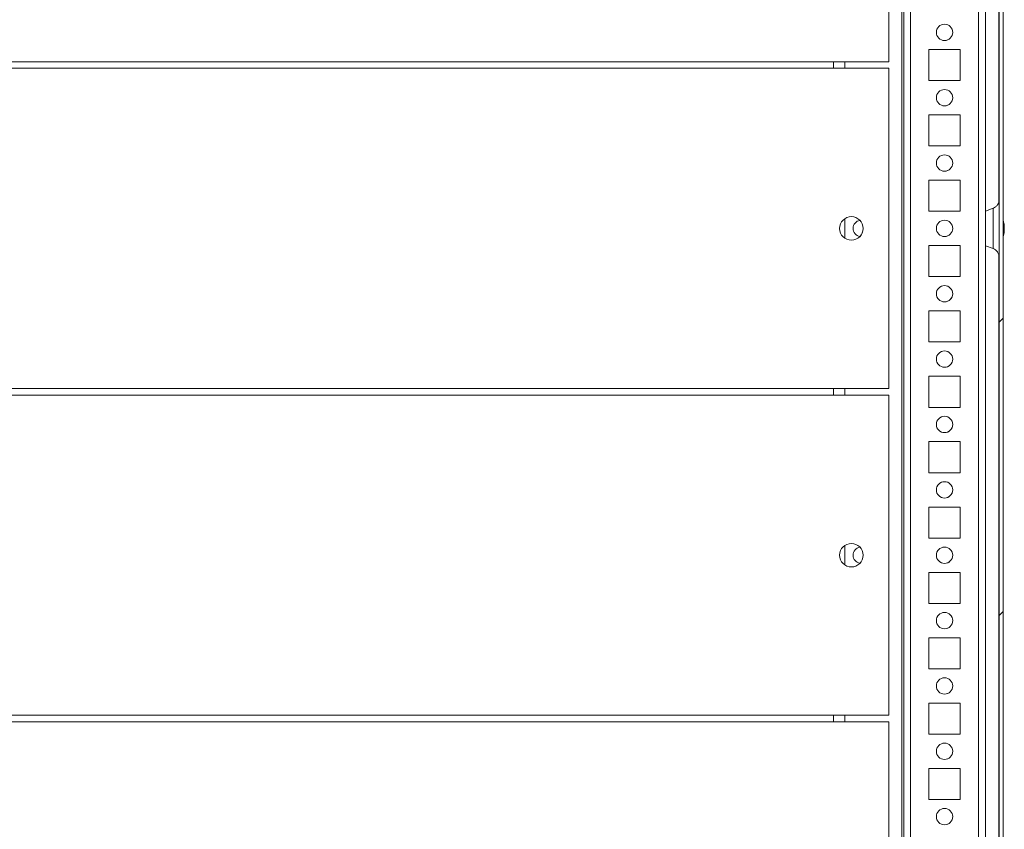
# Model space of a CAD drawing. Units: millimetres. Extents: x -3786 to 4614, y -3385 to 2555.
# Drawn here: x -2928 to -2627, y 1670 to 1918 of the extents above; entities that cross this region are included whole.
import ezdxf

# ---------------------------------------------------------------- set-up
doc = ezdxf.new("R2010")
doc.units = ezdxf.units.MM
doc.header["$LTSCALE"] = 5

msp = doc.modelspace()

# ---------------------------------------------------------------- hatches: boundary and pattern name
at = {"linetype": 'Continuous', "lineweight": 18}
h = msp.add_hatch(dxfattribs=at)
h.set_pattern_fill('ANSI32', scale=20, style=0)
h.set_pattern_definition([(45, (-4913.98, 1156.54), (-134.704, 134.704), []), (45, (-4824.17, 1156.54), (-134.704, 134.704), [])])
edge = h.paths.add_edge_path(flags=0)
edge.add_line((-2628.77, 1468.26), (-2629.97, 1468.26))
edge.add_line((-2629.97, 1468.26), (-2629.97, 1467.34))
edge.add_arc((-2630.57, 1467.34), 0.6, 350, 360, ccw=False)
edge.add_line((-2629.98, 1467.24), (-2632.18, 1454.76))
edge.add_arc((-2630.95, 1454.54), 1.25, 170, 350)
edge.add_line((-2629.72, 1454.33), (-2627.52, 1466.81))
edge.add_ellipse((-2629.29, 1467.12), major_axis=(1.8, 0), ratio=1, start_angle=350, end_angle=360)
edge.add_line((-2627.49, 1467.12), (-2627.49, 2240.96))
edge.add_ellipse((-2629.29, 2240.96), major_axis=(1.8, 0), ratio=1, start_angle=360, end_angle=370)
edge.add_line((-2627.52, 2241.27), (-2629.72, 2253.75))
edge.add_arc((-2630.95, 2253.53), 1.25, 10, 190)
edge.add_line((-2632.18, 2253.32), (-2629.98, 2240.84))
edge.add_arc((-2630.57, 2240.73), 0.6, 0, 10, ccw=False)
edge.add_line((-2629.97, 2240.73), (-2629.97, 2239.81))
edge.add_line((-2629.97, 2239.81), (-2628.77, 2239.81))
edge.add_line((-2628.77, 2239.81), (-2628.77, 2240.73))
edge.add_ellipse((-2630.57, 2240.73), major_axis=(1.8, 0), ratio=1, start_angle=360, end_angle=370)
edge.add_line((-2628.8, 2241.05), (-2631, 2253.52))
edge.add_arc((-2630.95, 2253.53), 0.05, 10, 190, ccw=False)
edge.add_line((-2630.9, 2253.54), (-2628.7, 2241.06))
edge.add_arc((-2629.29, 2240.96), 0.6, 0, 10, ccw=False)
edge.add_line((-2628.69, 2240.96), (-2628.69, 2240.9))
edge.add_line((-2628.69, 2240.9), (-2628.69, 1467.17))
edge.add_line((-2628.69, 1467.17), (-2628.69, 1467.12))
edge.add_arc((-2629.29, 1467.12), 0.6, 350, 360, ccw=False)
edge.add_line((-2628.7, 1467.01), (-2630.9, 1454.54))
edge.add_arc((-2630.95, 1454.54), 0.05, 170, 350, ccw=False)
edge.add_line((-2631, 1454.55), (-2628.8, 1467.03))
edge.add_ellipse((-2630.57, 1467.34), major_axis=(-1.8, 0), ratio=1, start_angle=170, end_angle=180)
edge.add_line((-2628.77, 1467.34), (-2628.77, 1468.26))

# ---------------------------------------------------------------- linework, layer by layer
at = {"color": 7, "linetype": 'Continuous', "lineweight": 18}
for p, q in [((-2628.69, 2240.9, -389.07), (-2628.69, 1467.17, -389.07)), ((-2627.49, 2240.96, -389.07), (-2627.49, 1467.12, -389.07)), ((-2657.91, 1500.54, -389.07), (-2657.91, 2179.04, -389.07)), ((-2632.91, 1502.07, -389.07), (-2632.91, 2154.04, -389.07)), ((-2628.7, 1860.03, -389.07), (-2628.7, 2138.08, -389.07)), ((-2628.8, 2135.96, -389.07), (-2628.8, 1862.2, -389.07)), ((-2662.41, 1905.04, -389.07), (-2662.41, 2003.04, -389.07)), ((-2640.66, 1908.79, -389.07), (-2650.16, 1908.79, -389.07)), ((-2650.16, 1908.79, -389.07), (-2650.16, 1899.29, -389.07)), ((-2640.66, 1899.29, -389.07), (-2640.66, 1908.79, -389.07)), ((-2679.41, 1905.04, -389.07), (-3189.41, 1905.04, -389.07)), ((-2679.41, 1905.04, -389.07), (-2662.41, 1905.04, -389.07)), ((-2675.91, 1903.04, -389.07), (-2675.91, 1905.04, -389.07)), ((-2679.41, 1903.04, -389.07), (-3189.41, 1903.04, -389.07)), ((-2679.41, 1903.04, -389.07), (-2662.41, 1903.04, -389.07)), ((-2662.41, 1805.04, -389.07), (-2662.41, 1903.04, -389.07)), ((-2650.16, 1899.29, -389.07), (-2640.66, 1899.29, -389.07)), ((-2640.66, 1888.79, -389.07), (-2650.16, 1888.79, -389.07)), ((-2650.16, 1888.79, -389.07), (-2650.16, 1879.29, -389.07)), ((-2640.66, 1879.29, -389.07), (-2640.66, 1888.79, -389.07)), ((-2650.16, 1879.29, -389.07), (-2640.66, 1879.29, -389.07)), ((-2640.66, 1868.79, -389.07), (-2650.16, 1868.79, -389.07)), ((-2650.16, 1868.79, -389.07), (-2650.16, 1859.29, -389.07)), ((-2640.66, 1859.29, -389.07), (-2640.66, 1868.79, -389.07)), ((-2630.54, 1860.21, -389.07), (-2632.91, 1859.35, -389.07)), ((-2675.91, 1851.05, -389.07), (-2675.91, 1857.03, -389.07)), ((-2650.16, 1859.29, -389.07), (-2640.66, 1859.29, -389.07)), ((-2627.11, 1855.04, -389.07), (-2627.11, 1854.84, -389.07)), ((-2627.11, 1854.19, -389.07), (-2627.11, 1854.65, -389.07)), ((-2627.11, 1853.88, -389.07), (-2627.11, 1853.43, -389.07)), ((-2627.11, 1853.04, -389.07), (-2627.11, 1853.24, -389.07)), ((-2640.66, 1848.79, -389.07), (-2650.16, 1848.79, -389.07)), ((-2650.16, 1848.79, -389.07), (-2650.16, 1839.29, -389.07)), ((-2640.66, 1839.29, -389.07), (-2640.66, 1848.79, -389.07)), ((-2632.91, 1848.73, -389.07), (-2630.54, 1847.87, -389.07)), ((-2628.7, 1570.03, -389.07), (-2628.7, 1848.08, -389.07)), ((-2628.7, 1847.99, -389.07), (-2628.7, 1847.49, -389.07)), ((-2628.8, 1845.96, -389.07), (-2628.8, 1572.2, -389.07)), ((-2650.16, 1839.29, -389.07), (-2640.66, 1839.29, -389.07)), ((-2640.66, 1828.79, -389.07), (-2650.16, 1828.79, -389.07)), ((-2650.16, 1828.79, -389.07), (-2650.16, 1819.29, -389.07)), ((-2640.66, 1819.29, -389.07), (-2640.66, 1828.79, -389.07)), ((-2650.16, 1819.29, -389.07), (-2640.66, 1819.29, -389.07)), ((-2640.66, 1808.79, -389.07), (-2650.16, 1808.79, -389.07)), ((-2650.16, 1808.79, -389.07), (-2650.16, 1799.29, -389.07)), ((-2640.66, 1799.29, -389.07), (-2640.66, 1808.79, -389.07)), ((-2679.41, 1805.04, -389.07), (-3189.41, 1805.04, -389.07)), ((-2679.41, 1803.04, -389.07), (-3189.41, 1803.04, -389.07)), ((-2679.41, 1805.04, -389.07), (-2662.41, 1805.04, -389.07)), ((-2679.41, 1803.04, -389.07), (-2662.41, 1803.04, -389.07)), ((-2675.91, 1803.04, -389.07), (-2675.91, 1805.04, -389.07)), ((-2662.41, 1705.04, -389.07), (-2662.41, 1803.04, -389.07)), ((-2650.16, 1799.29, -389.07), (-2640.66, 1799.29, -389.07)), ((-2640.66, 1788.79, -389.07), (-2650.16, 1788.79, -389.07)), ((-2650.16, 1788.79, -389.07), (-2650.16, 1779.29, -389.07)), ((-2640.66, 1779.29, -389.07), (-2640.66, 1788.79, -389.07)), ((-2650.16, 1779.29, -389.07), (-2640.66, 1779.29, -389.07)), ((-2640.66, 1768.79, -389.07), (-2650.16, 1768.79, -389.07)), ((-2650.16, 1768.79, -389.07), (-2650.16, 1759.29, -389.07)), ((-2640.66, 1759.29, -389.07), (-2640.66, 1768.79, -389.07)), ((-2675.91, 1751.05, -389.07), (-2675.91, 1757.03, -389.07)), ((-2675.91, 1757.03, -389.07), (-2675.91, 1751.05, -389.07)), ((-2650.16, 1759.29, -389.07), (-2640.66, 1759.29, -389.07)), ((-2640.66, 1748.79, -389.07), (-2650.16, 1748.79, -389.07)), ((-2650.16, 1748.79, -389.07), (-2650.16, 1739.29, -389.07)), ((-2640.66, 1739.29, -389.07), (-2640.66, 1748.79, -389.07)), ((-2650.16, 1739.29, -389.07), (-2640.66, 1739.29, -389.07)), ((-2640.66, 1728.79, -389.07), (-2650.16, 1728.79, -389.07)), ((-2650.16, 1728.79, -389.07), (-2650.16, 1719.29, -389.07)), ((-2640.66, 1719.29, -389.07), (-2640.66, 1728.79, -389.07)), ((-2650.16, 1719.29, -389.07), (-2640.66, 1719.29, -389.07)), ((-2640.66, 1708.79, -389.07), (-2650.16, 1708.79, -389.07)), ((-2650.16, 1708.79, -389.07), (-2650.16, 1699.29, -389.07)), ((-2640.66, 1699.29, -389.07), (-2640.66, 1708.79, -389.07)), ((-2679.41, 1705.04, -389.07), (-3189.41, 1705.04, -389.07)), ((-2679.41, 1703.04, -389.07), (-3189.41, 1703.04, -389.07)), ((-2679.41, 1705.04, -389.07), (-2662.41, 1705.04, -389.07)), ((-2679.41, 1703.04, -389.07), (-2662.41, 1703.04, -389.07)), ((-2675.91, 1703.04, -389.07), (-2675.91, 1705.04, -389.07)), ((-2662.41, 1605.04, -389.07), (-2662.41, 1703.04, -389.07)), ((-2650.16, 1699.29, -389.07), (-2640.66, 1699.29, -389.07)), ((-2640.66, 1688.79, -389.07), (-2650.16, 1688.79, -389.07)), ((-2650.16, 1688.79, -389.07), (-2650.16, 1679.29, -389.07)), ((-2640.66, 1679.29, -389.07), (-2640.66, 1688.79, -389.07)), ((-2650.16, 1679.29, -389.07), (-2640.66, 1679.29, -389.07))]:
    msp.add_line(p, q, dxfattribs=at)
at = {"color": 8, "linetype": 'Continuous', "lineweight": 18}
for p, q in [((-2658.51, 1500.54, -389.07), (-2658.51, 2178.97, -389.07)), ((-2657.91, 2179.04, -389.07), (-2657.91, 1501.94, -389.07)), ((-2655.81, 1504.04, -389.07), (-2655.81, 2154.04, -389.07)), ((-2635.01, 1504.04, -389.07), (-2635.01, 2154.04, -389.07)), ((-2628.7, 1862.84, -389.07), (-2628.7, 1862.83, -389.07)), ((-2628.7, 1845.55, -389.07), (-2628.7, 1845.24, -389.07))]:
    msp.add_line(p, q, dxfattribs=at)
at = {"color": 7, "linetype": 'Continuous', "lineweight": 18, "elevation": -389.07, "flags": 128}
for points in [[(-2679.41, 1903.04), (-2679.41, 1903.47), (-2679.41, 1903.89), (-2679.41, 1904.28), (-2679.41, 1904.62), (-2679.41, 1904.9), (-2679.41, 1905.04)], [(-2679.41, 1903.04), (-2679.41, 1903.18), (-2679.41, 1903.46), (-2679.41, 1903.8), (-2679.41, 1904.18), (-2679.41, 1904.6), (-2679.41, 1905.04)], [(-2628.7, 1845.24), (-2628.7, 1845.42), (-2628.7, 1845.95), (-2628.7, 1846.82), (-2628.7, 1847.98), (-2628.7, 1849.38), (-2628.7, 1850.98), (-2628.7, 1852.71), (-2628.7, 1854.48), (-2628.7, 1856.24), (-2628.7, 1857.91), (-2628.7, 1859.43), (-2628.7, 1860.72), (-2628.7, 1861.73), (-2628.7, 1862.44), (-2628.7, 1862.79), (-2628.7, 1862.84)], [(-2628.7, 1862.83), (-2628.7, 1862.79), (-2628.7, 1862.44), (-2628.7, 1861.73), (-2628.7, 1860.72), (-2628.7, 1860.07)], [(-2627.11, 1854.65), (-2627.13, 1854.78), (-2627.14, 1854.84)], [(-2679.41, 1803.04), (-2679.41, 1803.18), (-2679.41, 1803.46), (-2679.41, 1803.8), (-2679.41, 1804.18), (-2679.41, 1804.6), (-2679.41, 1805.04)], [(-2679.41, 1803.04), (-2679.41, 1803.47), (-2679.41, 1803.89), (-2679.41, 1804.28), (-2679.41, 1804.62), (-2679.41, 1804.9), (-2679.41, 1805.04)], [(-2679.41, 1703.04), (-2679.41, 1703.47), (-2679.41, 1703.89), (-2679.41, 1704.28), (-2679.41, 1704.62), (-2679.41, 1704.9), (-2679.41, 1705.04)], [(-2679.41, 1703.04), (-2679.41, 1703.18), (-2679.41, 1703.46), (-2679.41, 1703.8), (-2679.41, 1704.18), (-2679.41, 1704.6), (-2679.41, 1705.04)]]:
    msp.add_lwpolyline(points, dxfattribs=at)
at = {"color": 8, "linetype": 'Continuous', "lineweight": 18, "elevation": -389.07, "flags": 128}
msp.add_lwpolyline([(-2630.54, 1860.21), (-2630.54, 1860.03), (-2630.54, 1859.5), (-2630.54, 1858.66), (-2630.54, 1857.54), (-2630.54, 1856.23), (-2630.54, 1854.78), (-2630.54, 1853.3), (-2630.54, 1851.85), (-2630.54, 1850.53), (-2630.54, 1849.42), (-2630.54, 1848.58), (-2630.54, 1848.05), (-2630.54, 1847.87)], dxfattribs=at)
at = {"color": 7, "linetype": 'Continuous', "lineweight": 18}
for centre, radius in [((-2645.41, 1914.04, -389.07), 2.5), ((-2645.41, 1894.04, -389.07), 2.5), ((-2645.41, 1874.04, -389.07), 2.5), ((-2673.91, 1854.04, -389.07), 3.6), ((-2645.41, 1854.04, -389.07), 2.5), ((-2645.41, 1834.04, -389.07), 2.5), ((-2645.41, 1814.04, -389.07), 2.5), ((-2645.41, 1794.04, -389.07), 2.5), ((-2645.41, 1774.04, -389.07), 2.5), ((-2673.91, 1754.04, -389.07), 3.6), ((-2645.41, 1754.04, -389.07), 2.5), ((-2645.41, 1734.04, -389.07), 2.5), ((-2645.41, 1714.04, -389.07), 2.5), ((-2645.41, 1694.04, -389.07), 2.5), ((-2645.41, 1674.04, -389.07), 2.5)]:
    msp.add_circle(centre, radius, dxfattribs=at)
for centre, radius, start, end in [((-2645.41, 1914.04, -389.07), 2.5, 0.0085, 90), ((-2645.41, 1914.04, -389.07), 2.5, 270, 0.0085), ((-2645.41, 1894.04, -389.07), 2.5, 0.0085, 90), ((-2645.41, 1894.04, -389.07), 2.5, 270, 0.0085), ((-2645.41, 1874.04, -389.07), 2.5, 0.0085, 90), ((-2645.41, 1874.04, -389.07), 2.5, 270, 0.0085), ((-2673.91, 1854.04, -389.07), 3.6, 0.0085, 90), ((-2670.91, 1854.04, -389.07), 2.5, 98.7815, 261.2185), ((-2645.41, 1854.04, -389.07), 2.5, 0.0085, 90), ((-2673.91, 1854.04, -389.07), 3.6, 270, 0.0085), ((-2645.41, 1854.04, -389.07), 2.5, 270, 0.0085), ((-2633.53, 1854.04, -389.07), 6.5, 12.2743, 21.8782), ((-2628.37, 1854.36, -389.07), 1.35, 20.868, 41.7245), ((-2633.53, 1854.78, -389.07), 6.19, 355.571, 4.429), ((-2628.37, 1853.4, -389.07), 1.35, 20.8792, 41.7175), ((-2632.64, 1854.23, -389.07), 5.59, 8.2775, 12.2837), ((-2628.19, 1854.59, -389.07), 1.15, 331.4467, 339.9288), ((-2633.53, 1854.04, -389.07), 6.5, 338.1218, 347.7236), ((-2632.7, 1854.24, -389.07), 5.65, 340.8624, 351.6959), ((-2632.69, 1853.86, -389.07), 5.64, 340.8551, 351.7033), ((-2628.35, 1852.2, -389.07), 1, 348.9812, 11.0099), ((-2645.41, 1834.04, -389.07), 2.5, 0.0085, 90), ((-2645.41, 1834.04, -389.07), 2.5, 270, 0.0085), ((-2645.41, 1814.04, -389.07), 2.5, 0.0085, 90), ((-2645.41, 1814.04, -389.07), 2.5, 270, 0.0085), ((-2645.41, 1794.04, -389.07), 2.5, 0.0085, 90), ((-2645.41, 1794.04, -389.07), 2.5, 270, 0.0085), ((-2645.41, 1774.04, -389.07), 2.5, 0.0085, 90), ((-2645.41, 1774.04, -389.07), 2.5, 270, 0.0085), ((-2673.91, 1754.04, -389.07), 3.6, 0.0085, 90), ((-2673.91, 1754.04, -389.07), 3.6, 270, 0.0085), ((-2670.91, 1754.04, -389.07), 2.5, 98.7815, 261.2185), ((-2645.41, 1754.04, -389.07), 2.5, 0.0085, 90), ((-2645.41, 1754.04, -389.07), 2.5, 270, 0.0085), ((-2645.41, 1734.04, -389.07), 2.5, 0.0085, 90), ((-2645.41, 1734.04, -389.07), 2.5, 270, 0.0085), ((-2645.41, 1714.04, -389.07), 2.5, 0.0085, 90), ((-2645.41, 1714.04, -389.07), 2.5, 270, 0.0085), ((-2645.41, 1694.04, -389.07), 2.5, 0.0085, 90), ((-2645.41, 1694.04, -389.07), 2.5, 270, 0.0085), ((-2645.41, 1674.04, -389.07), 2.5, 0.0085, 90), ((-2645.41, 1674.04, -389.07), 2.5, 270, 0.0085)]:
    msp.add_arc(centre, radius, start, end, dxfattribs=at)
for points, knots in [([(-2628.7, 1862.83, -389.07), (-2628.7, 1862.83, -389.07), (-2628.7, 1862.84, -389.07), (-2628.7, 1862.84, -389.07), (-2628.7, 1862.84, -389.07), (-2628.7, 1862.84, -389.07), (-2628.7, 1862.83, -389.07), (-2628.7, 1862.83, -389.07), (-2628.7, 1862.82, -389.07), (-2628.7, 1862.8, -389.07), (-2628.7, 1862.71, -389.07), (-2628.72, 1862.36, -389.07), (-2628.85, 1861.83, -389.07), (-2629.2, 1861.18, -389.07), (-2629.73, 1860.64, -389.07), (-2630.22, 1860.29, -389.07), (-2630.52, 1860.23, -389.07), (-2630.56, 1860.22, -389.07)], [0, 0, 0, 0, 0.010064, 0.068539, 0.093314, 0.110818, 0.11466, 0.116914, 0.118797, 0.121656, 0.134407, 0.192906, 0.389912, 0.549467, 0.764132, 0.969238, 1, 1, 1, 1]), ([(-2627.5, 1854.83, -389.07), (-2627.45, 1854.83, -389.07), (-2627.32, 1854.83, -389.07), (-2627.19, 1854.84, -389.07), (-2627.11, 1854.84, -389.07)], [0, 0, 0, 0, 0.341447, 1, 1, 1, 1]), ([(-2627.43, 1854.63, -389.07), (-2627.41, 1854.63, -389.07), (-2627.3, 1854.64, -389.07), (-2627.19, 1854.65, -389.07), (-2627.11, 1854.65, -389.07)], [0, 0, 0, 0, 0.1932815, 1, 1, 1, 1]), ([(-2630.51, 1847.86, -389.07), (-2630.51, 1847.86, -389.07), (-2630.26, 1847.81, -389.07), (-2629.86, 1847.53, -389.07), (-2629.37, 1847.09, -389.07), (-2629.05, 1846.62, -389.07), (-2628.85, 1846.19, -389.07), (-2628.75, 1845.82, -389.07), (-2628.72, 1845.58, -389.07), (-2628.71, 1845.47, -389.07), (-2628.71, 1845.45, -389.07)], [0, 0, 0, 0, 0.001361, 0.239652, 0.44478, 0.622152, 0.772042, 0.892543, 0.980803, 1, 1, 1, 1]), ([(-2628.71, 1845.45, -389.07), (-2628.7, 1845.41, -389.07), (-2628.7, 1845.35, -389.07), (-2628.7, 1845.28, -389.07), (-2628.7, 1845.25, -389.07), (-2628.7, 1845.25, -389.07), (-2628.7, 1845.25, -389.07), (-2628.7, 1845.24, -389.07), (-2628.7, 1845.24, -389.07), (-2628.7, 1845.24, -389.07), (-2628.7, 1845.25, -389.07), (-2628.7, 1845.32, -389.07), (-2628.7, 1845.36, -389.07)], [0, 0, 0, 0, 0.076513, 0.129907, 0.136749, 0.140881, 0.145144, 0.151875, 0.166479, 0.214667, 0.51424, 1, 1, 1, 1])]:
    msp.add_open_spline(points, degree=3, knots=knots, dxfattribs=at)

doc.saveas('drawing.dxf')
